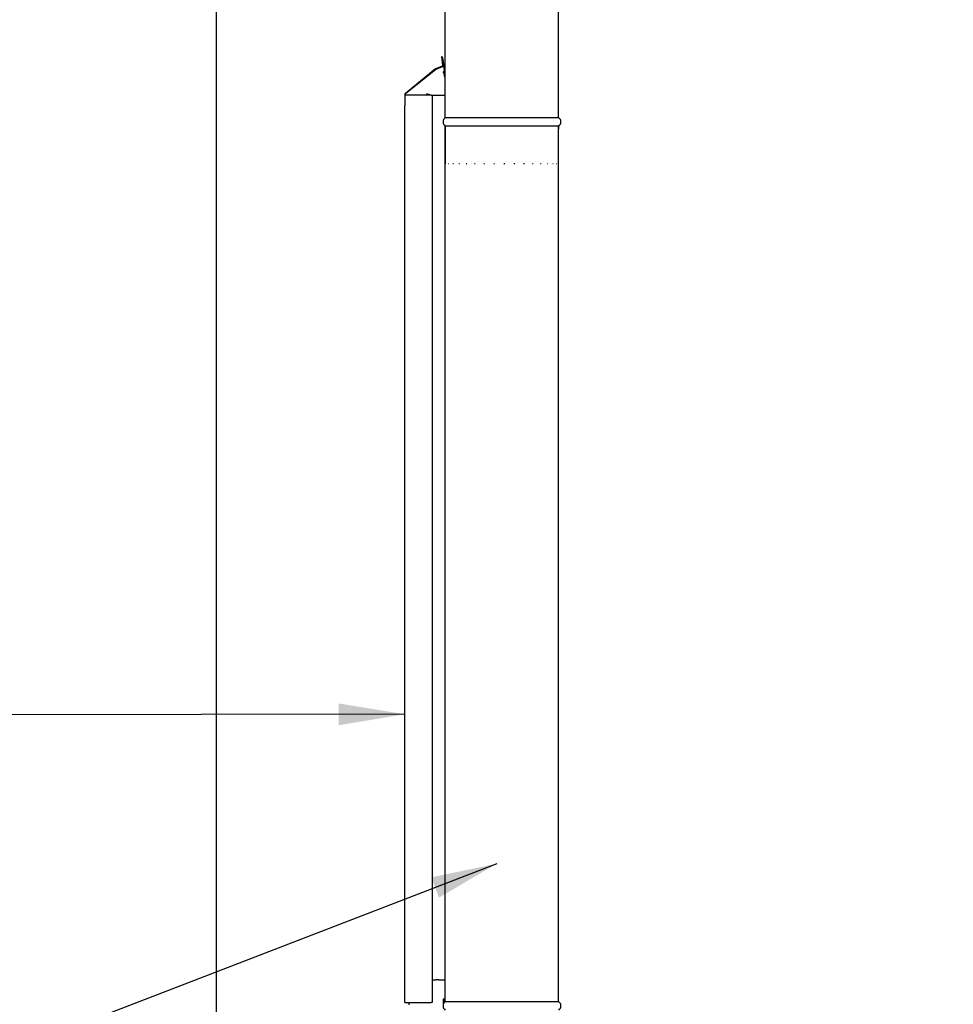
# Model space of a CAD drawing. Units: millimetres. Extents: x 110 to 10120, y -35 to 7176.
# Drawn here: x 1620 to 2855, y 1236 to 2538 of the extents above; entities that cross this region are included whole.
import ezdxf

# ---------------------------------------------------------------- set-up
doc = ezdxf.new("R2010")
doc.units = ezdxf.units.MM
doc.header["$LTSCALE"] = 35
for name, color, linetype, lineweight in [('Dimensions(ISO)', 7, 'Continuous', 25), ('Symbols(ISO)', 7, 'Continuous', 25), ('Visible Edges(ISO)', 7, 'Continuous', 25)]:
    doc.layers.add(name, color=color, linetype=linetype, lineweight=lineweight)
doc.styles.add('warmington~0', font='ARIALN.TTF')
doc.dimstyles.new('warmington', dxfattribs={"dimscale": 35, "dimtxt": 2, "dimasz": 2, "dimexe": 1.6, "dimexo": 1, "dimgap": 0.5, "dimtad": 1, "dimdec": 0, "dimrnd": 1e-08, "dimzin": 0, "dimdsep": 46, "dimtxsty": 'warmington~0', "dimblk": 'OBLIQUE', "dimcen": 0.09, "dimclrd": 8, "dimclre": 8, "dimclrt": 8, "dimadec": 0, "dimazin": 0, "dimtfac": 1.75, "dimtdec": 1, "dimtmove": 0, "dimatfit": 3, "dimfxl": 0, "dimtolj": 1, "dimtzin": 0, "dimlwd": 25, "dimlwe": 25, "dimarcsym": 0})
doc.dimstyles.new('warmington$7', dxfattribs={"dimscale": 35, "dimtxt": 2, "dimasz": 2.5, "dimexe": 1.6, "dimexo": 1, "dimgap": 0.5, "dimtad": 1, "dimdec": 0, "dimrnd": 1e-08, "dimzin": 0, "dimdsep": 46, "dimtxsty": 'warmington~0', "dimblk": 'OBLIQUE', "dimcen": 0.09, "dimclrd": 7, "dimclre": 8, "dimclrt": 8, "dimadec": 0, "dimazin": 0, "dimtfac": 1.75, "dimtdec": 1, "dimtmove": 0, "dimatfit": 3, "dimfxl": 0, "dimtolj": 1, "dimtzin": 0, "dimlwd": 25, "dimlwe": 25, "dimarcsym": 0})

# ---------------------------------------------------------------- blocks, each defined once
blk = doc.blocks.new('_Oblique')
at = {"color": 0, "linetype": 'ByBlock', "lineweight": -2}
blk.add_line((-0.5, -0.5), (0.5, 0.5), dxfattribs=at)
blk = doc.blocks.new('*D16')
at = {"layer": 'Defpoints', "color": 0, "linetype": 'Continuous'}
for p in [(2408.2, 4789), (2623.9, 1178.3), (4058.9, 1178.3)]:
    blk.add_point(p, dxfattribs=at)
at = {"layer": 'Dimensions(ISO)', "color": 8, "linetype": 'Continuous', "lineweight": 25}
for p, q in [((2443.2, 4789), (4114.9, 4789)), ((4058.9, 4789), (4058.9, 1178.3)), ((2658.9, 1178.3), (4114.9, 1178.3))]:
    blk.add_line(p, q, dxfattribs=at)
at = {"layer": 'Dimensions(ISO)', "color": 8, "linetype": 'Continuous', "lineweight": 25, "xscale": 70, "yscale": 70, "zscale": 70}
for p, rotation in [((4058.9, 4789), 90), ((4058.9, 1178.3), 270)]:
    blk.add_blockref('_Oblique', p, dxfattribs=dict(at, rotation=rotation))
at = {"layer": 'Dimensions(ISO)', "color": 8, "linetype": 'Continuous', "lineweight": 25, "insert": (3970, 2903.5), "char_height": 70, "attachment_point": 1, "rotation": 90, "style": 'warmington~0'}
blk.add_mtext('\\A1;3611', dxfattribs=at)

msp = doc.modelspace()

# ---------------------------------------------------------------- linework, layer by layer
at = {"layer": 'Visible Edges(ISO)'}
for p, q in [((1880.2, 2718.8), (1880.2, 318.8)), ((2183.2, 2408.3), (2183.2, 2694.9)), ((2333.2, 2408.3), (2333.2, 2694.9)), ((2179.3, 2488.9), (2178.4, 2488.8)), ((2178.4, 2488.8), (2178.6, 2485.9)), ((2179.5, 2486), (2179.3, 2488.9)), ((2179.3, 2488.9), (2180, 2485.3)), ((2178.9, 2476.4), (2170.2, 2473.1)), ((2179.3, 2475.6), (2170.6, 2472.3)), ((2178.6, 2485.9), (2179.5, 2486)), ((2178.6, 2485.9), (2179.5, 2477.2)), ((2180.4, 2477.4), (2179.5, 2486)), ((2180, 2485.3), (2180.8, 2478.9)), ((2180.8, 2478.9), (2181.7, 2470.3)), ((2170.2, 2473.1), (2130.4, 2440.5)), ((2170.6, 2472.3), (2130.7, 2439.8)), ((2170.6, 2472.3), (2170.2, 2473.1)), ((2180.1, 2468.3), (2180.6, 2468.5)), ((2180.2, 2468.2), (2180.1, 2468.3)), ((2181.3, 2468.6), (2180.2, 2468.2)), ((2181.2, 2468.9), (2181.3, 2468.6)), ((2182.6, 2461.8), (2181.3, 2468.6)), ((2183.2, 2462.6), (2182.4, 2462.6)), ((2183.2, 2461.8), (2182.6, 2461.8)), ((2129.6, 2438.5), (2129.6, 2424.3)), ((2140.1, 2438.3), (2129.9, 2438.3)), ((2130.2, 2438.3), (2130.2, 2438.5)), ((2140.4, 2438.3), (2140.1, 2438.3)), ((2164.4, 2438.3), (2140.4, 2438.3)), ((2158.5, 2438.3), (2158.5, 2438.5)), ((2159.7, 2440), (2158.8, 2439.3)), ((2158.8, 2439.3), (2158.8, 2439.5)), ((2158.8, 2439.3), (2162, 2439.3)), ((2159, 2439.8), (2159.3, 2440)), ((2159.3, 2440), (2159.7, 2440)), ((2162, 2439.3), (2161.3, 2438.8)), ((2164.4, 2438.3), (2166, 2438.3)), ((2166, 2438.3), (2166, 1238.3)), ((2166, 2438.3), (2183.2, 2438.3)), ((2129.6, 2424.3), (2129.8, 2424)), ((2129.9, 2424.3), (2129.6, 2424.3)), ((2129.8, 1238.3), (2129.8, 2424.1)), ((2333.2, 2408.3), (2183.2, 2408.3)), ((2333.2, 2397.3), (2183.2, 2397.3)), ((2183.2, 1239.3), (2183.2, 2397.3)), ((2333.2, 2397.3), (2183.2, 2397.3)), ((2333.2, 2397.3), (2183.2, 2397.3)), ((2183.2, 2397.3), (2183.2, 2347.3)), ((2333.2, 1239.3), (2333.2, 2397.3)), ((2333.2, 2397.3), (2333.2, 2393.4)), ((2183.2, 2347.3), (2183.2, 2347.3)), ((2184.5, 2347.3), (2184.3, 2347.3)), ((2188.1, 2347.3), (2187.7, 2347.3)), ((2193.9, 2347.3), (2193.4, 2347.3)), ((2201.9, 2347.3), (2201.2, 2347.3)), ((2211.6, 2347.3), (2210.8, 2347.3)), ((2222.8, 2347.3), (2221.9, 2347.3)), ((2235.2, 2347.3), (2234.2, 2347.3)), ((2248.3, 2347.3), (2247.3, 2347.3)), ((2261.8, 2347.3), (2260.7, 2347.3)), ((2275.1, 2347.3), (2274.1, 2347.3)), ((2287.9, 2347.3), (2286.9, 2347.3)), ((2299.7, 2347.3), (2298.8, 2347.3)), ((2310.2, 2347.3), (2309.4, 2347.3)), ((2319, 2347.3), (2318.4, 2347.3)), ((2325.9, 2347.3), (2325.4, 2347.3)), ((2330.6, 2347.3), (2330.3, 2347.3)), ((2332.9, 2347.3), (2332.8, 2347.3)), ((2166, 1268.3), (2171.3, 1268.3)), ((2174.7, 1268.3), (2171.3, 1268.3)), ((2174.7, 1268.3), (2183.2, 1268.3)), ((2129.8, 1238.3), (2140.1, 1238.3)), ((2129.8, 1238.3), (2129.8, 1238.3)), ((2135.6, 1235.3), (2135.6, 1238.3)), ((2140.4, 1238.3), (2140.1, 1238.3)), ((2140.4, 1238.3), (2164.4, 1238.3)), ((2166, 1238.3), (2164.4, 1238.3)), ((2180.7, 1236.3), (2180.7, 1243.3)), ((2180.7, 1243.3), (2182.1, 1243.3)), ((2181.5, 1238.3), (2180.7, 1238.3)), ((2181.5, 1237.7), (2181.5, 1243.3)), ((2182.1, 1243.3), (2182.1, 1238.5)), ((2333.2, 1239.3), (2183.2, 1239.3))]:
    msp.add_line(p, q, dxfattribs=at)
for centre, start, end in [((2186.8, 2402.8), 122.8189, 237.1811), ((2329.7, 2402.8), 302.8189, 57.1811), ((2186.8, 1233.8), 122.8189, 237.1811), ((2329.7, 1233.8), 302.8189, 57.1811)]:
    msp.add_arc(centre, 6.55, start, end, dxfattribs=at)
for centre, major_axis, ratio, start_param, end_param in [((2178.6, 2477.1), (0.884, 0.168), 0.933013, 4.899638, 6.208635), ((2178.6, 2477.1), (1.77, 0.34), 0.933013, 4.899638, 6.208635), ((2180, 2470.1), (1.77, 0.34), 0.933013, 4.899638, 6.208635), ((2131.3, 2438.5), (0, -2.4), 0.707107, 3.665191, 4.712389), ((2131.3, 2438.5), (0, 1.5), 0.707107, 0.523599, 1.570796), ((2159.5, 2438.5), (0, 1.5), 0.707107, 0.523599, 1.570796), ((2161.9, 2437.5), (0, -2.4), 0.707107, 3.821691, 4.338955), ((2161.9, 2437.5), (0, 1.5), 0.707107, 0.523599, 0.947513)]:
    msp.add_ellipse(centre, major_axis=major_axis, ratio=ratio, start_param=start_param, end_param=end_param, dxfattribs=at)
msp.add_ellipse((2180.1, 2482.5), major_axis=(-0.29, 2.48), ratio=0.026802, dxfattribs=at)

# ---------------------------------------------------------------- dimensions: what is measured, and where the dimension line sits
at = {"layer": 'Dimensions(ISO)', "color": 8, "linetype": 'Continuous', "lineweight": 25}
dim = msp.add_linear_dim(base=(4058.9, 1178.3), p1=(2408.2, 4789), p2=(2623.9, 1178.3), angle=90, dimstyle='warmington', override={"dimgap": 0.5, "dimdec": 0, "dimtol": 0, "dimlim": 0, "dimtp": 0, "dimtm": 0, "dimtdec": 1, "dimtofl": 0, "dimatfit": 1}, dxfattribs=at)
dim.commit()
dim.dimension.update_dxf_attribs({"geometry": '*D16', "text_midpoint": (4058.9, 2983.7), "dimtype": 160})

# ---------------------------------------------------------------- leaders
at = {"layer": 'Symbols(ISO)', "color": 7, "linetype": 'Continuous', "lineweight": 25, "annotation_type": 0, "has_hookline": 1, "hookline_direction": 1}
for points, text_width in [([(2073.8, 2699.4), (991.7, 2348.6), (904.2, 2348.6)], 745), ([(2129.8, 1619.4), (933.5, 1617.8)], 794.1), ([(2251.4, 1421.8), (991.7, 936.1), (904.2, 936.1)], 751.6)]:
    msp.add_leader(points, dimstyle='warmington$7', override={"dimtad": 0}, dxfattribs=dict(at, text_width=text_width))

doc.saveas('drawing.dxf')
